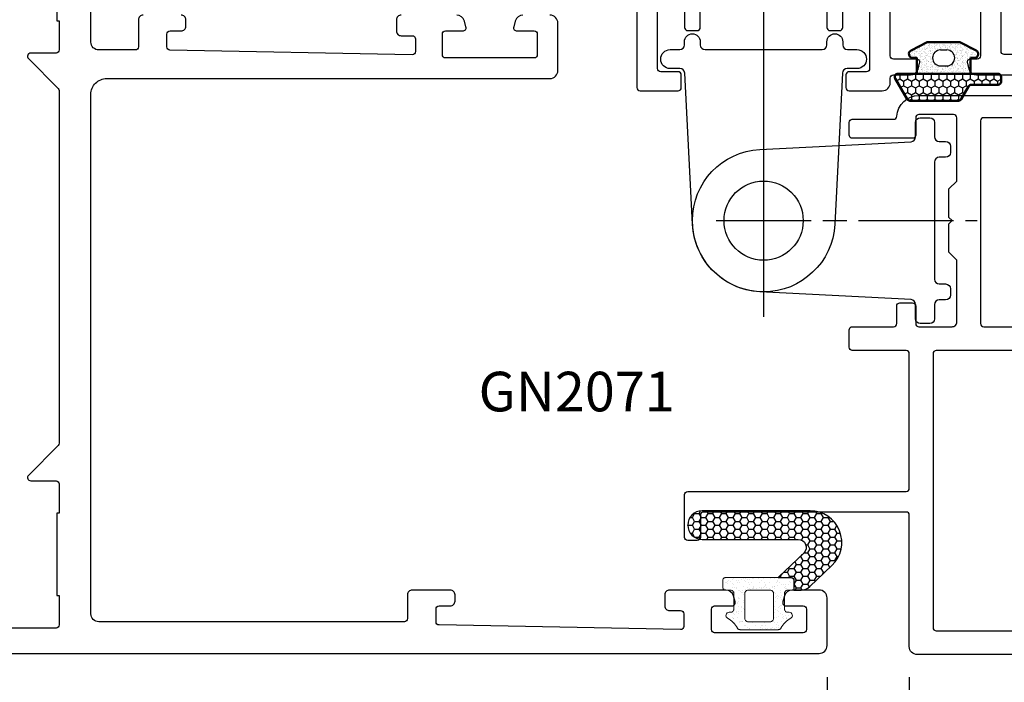
# Model space of a CAD drawing. Units: millimetres. Extents: x 3269 to 11783, y -4863 to 1558.
# Drawn here: x 4842 to 4904, y -4190 to -4149 of the extents above; entities that cross this region are included whole.
import ezdxf
from ezdxf.enums import TextEntityAlignment as Align

# ---------------------------------------------------------------- set-up
doc = ezdxf.new("R2010")
doc.units = ezdxf.units.MM
doc.linetypes.add('AM_ISO08W050', pattern=[18, 12, -1.5, 3, -1.5])
doc.linetypes.add('AM_ISO08W050x2', pattern=[9, 6, -0.75, 1.5, -0.75])
for name, color, linetype in [('35c', 4, 'Continuous'), ('ACCESSOIRES', 4, 'Continuous'), ('DIM35C', 253, 'Continuous'), ('hatch25c', 1, 'Continuous')]:
    doc.layers.add(name, color=color, linetype=linetype)
for name, color, linetype, lineweight in [('AM_0', 7, 'Continuous', 50), ('AM_7', 4, 'AM_ISO08W050', 25), ('AM_8', 1, 'Continuous', 25)]:
    doc.layers.add(name, color=color, linetype=linetype, lineweight=lineweight)
doc.styles.add('ISO', font='arial.ttf')
doc.styles.get("Standard").update_dxf_attribs({"font": 'geniso.shx'})
doc.dimstyles.new('DIM1$0', dxfattribs={"dimscale": 2, "dimtxt": 2, "dimasz": 1.5, "dimexe": 1, "dimexo": 1, "dimgap": 0.5, "dimtad": 0, "dimdec": 1, "dimzin": 9, "dimdsep": 46, "dimtxsty": 'ISO', "dimcen": 1.5, "dimclrd": 253, "dimclre": 253, "dimclrt": 6, "dimadec": 0, "dimazin": 0, "dimtfac": 0.75, "dimtdec": 1, "dimtofl": 0, "dimtmove": 0, "dimatfit": 3, "dimfxl": 1, "dimtolj": 1, "dimtzin": 12, "dimarcsym": 0})

# ---------------------------------------------------------------- blocks, each defined once
blk = doc.blocks.new('GN2011')
for points in [[(293.633, 163.905), (293.633, 244.905, -0.414214), (294.133, 245.405), (297.133, 245.405, -0.414214), (297.633, 244.905), (297.633, 243.196, -0.339454), (297.262, 242.713), (296.885, 242.611, -0.493145), (296.633, 242.805), (296.633, 243.905, 0.414214), (296.433, 244.105), (295.133, 244.105, 0.414214), (294.933, 243.905), (294.933, 238.305, 0.414214), (295.133, 238.105), (296.433, 238.105, 0.414214), (296.633, 238.305), (296.633, 239.405, -0.493145), (296.885, 239.598), (297.262, 239.497, -0.339454), (297.633, 239.014), (297.633, 235.455, -0.414214), (297.333, 235.155), (296.633, 235.155, -0.414214), (296.333, 235.455), (296.333, 236.155, 0.414214), (296.133, 236.355), (295.338, 236.355, 0.419821), (295.138, 236.151), (295.429, 220.901, 0.408629), (295.629, 220.705), (296.433, 220.705, 0.414214), (296.633, 220.905), (296.633, 221.605, -0.414214), (296.933, 221.905), (297.333, 221.905, -0.414214), (297.633, 221.605), (297.633, 219.205, -0.414214), (297.333, 218.905), (295.833, 218.905, 0.414214), (295.633, 218.705), (295.633, 199.405, 0.414214), (296.133, 198.905), (328.933, 198.905, 0.414214), (329.933, 199.905), (329.933, 227.905, -0.414214), (330.433, 228.405), (333.433, 228.405, -0.414214), (333.933, 227.905)], [(333.933, 226.196, -0.339454), (333.562, 225.713), (333.185, 225.611, -0.493145), (332.933, 225.805), (332.933, 226.905, 0.414214), (332.733, 227.105), (331.433, 227.105, 0.414214), (331.233, 226.905), (331.233, 221.305, 0.414214), (331.433, 221.105), (332.733, 221.105, 0.414214), (332.933, 221.305), (332.933, 222.405, -0.493145), (333.185, 222.598), (333.562, 222.497, -0.339454), (333.933, 222.014)], [(333.933, 218.505, -0.414214), (333.633, 218.205), (332.933, 218.205, -0.414214), (332.633, 218.505), (332.633, 219.205, 0.414214), (332.433, 219.405), (331.637, 219.405, 0.419821), (331.437, 219.201), (331.729, 203.901, 0.408629), (331.929, 203.705), (332.733, 203.705, 0.414214), (332.933, 203.905), (332.933, 204.605, -0.414214), (333.233, 204.905), (333.633, 204.905, -0.414214), (333.933, 204.605)], [(333.933, 202.205, -0.414214), (333.633, 201.905), (331.933, 201.905, 0.414214), (331.733, 201.705), (331.733, 199.405, 0.414214), (332.233, 198.905), (337.083, 198.905)], [(338.783, 196.755), (333.583, 196.755), (333.583, 196.905), (331.733, 196.905, 0.414214), (331.533, 196.705), (331.533, 195.105, -0.668179), (331.191, 194.963), (329.308, 196.846, 0.198912), (329.167, 196.905), (306.898, 196.905, 0.198912), (306.757, 196.846), (304.874, 194.963, -0.668179), (304.533, 195.105), (304.533, 196.705, 0.414214), (304.333, 196.905), (302.483, 196.905), (302.483, 196.755), (297.283, 196.755), (297.283, 196.755), (297.283, 196.905), (295.433, 196.905, 0.414214), (295.233, 196.705), (295.233, 196.705), (295.233, 196.705), (295.233, 196.705), (295.233, 196.705), (295.233, 196.705), (295.233, 196.705), (295.233, 169.405)]]:
    blk.add_lwpolyline(points, format="xyb")
blk = doc.blocks.new('acun063_')
at = {"layer": 'hatch25c'}
h = blk.add_hatch(dxfattribs=at)
h.set_pattern_fill('HONEY', color=256, scale=0.09)
h.set_pattern_definition([(0, (-1423.24037, 38.57282), (0.428625, 0.24746676), [0.28575, -0.5715]), (120, (-1423.24037, 38.57282), (-0.428625, 0.24746676), [0.28575, -0.5715]), (60, (-1423.24037, 38.57282), (9e-10, 0.494933518), [-0.5715, 0.28575])])
h.paths.add_polyline_path([(-0.431, 9), (-7.257, 9, 0.414214), (-8.157, 8.1, 0.414214), (-7.257, 7.2), (-1.18, 7.2, -0.676896), (-0.835, 6.338), (-2.448, 4.801), (-1.651, 4.797, -0.037858), (-1.62, 4.795), (-1.61, 4.794), (-1.601, 4.791, -0.13077), (-1.509, 4.74), (-1.507, 4.738), (-1.482, 4.71), (-1.464, 4.675), (-1.453, 4.629), (-1.452, 4.616), (-1.451, 4.597), (-1.451, 4), (-0.999, 4, 0.19268), (-0.448, 4.221), (0.949, 5.552, 0.676896)])
h = blk.add_hatch(dxfattribs=at)
h.set_pattern_fill('AR-SAND', color=256, scale=0.01)
h.set_pattern_definition([(37.5, (-57.7339, -199.2453), (-0.0160003, 0.4894132), [0, -0.38608, 0, -0.4318, 0, -0.41275]), (7.5, (-57.7339, -199.2453), (0.4495233, 0.7168251), [0, -0.20828, 0, -0.34798, 0, -0.13335]), (327.5, (-58.04633, -199.2453), (0.7909924, 0.0014372), [0, -0.127, 0, -0.4572, 0, -0.5969]), (317.5, (-58.0463, -199.2453), (0.7635565, 0.2229293), [0, -0.0635, 0, -0.29972, 0, -0.3429])])
h.paths.add_polyline_path([(-5.752, 4.797), (-5.791, 4.794), (-5.826, 4.781), (-5.861, 4.763), (-5.894, 4.738), (-5.919, 4.71), (-5.935, 4.675), (-5.947, 4.635), (-5.95, 4.597), (-5.95, 4.198), (-5.947, 4.159), (-5.935, 4.121), (-5.919, 4.084), (-5.894, 4.056), (-5.861, 4.031), (-5.826, 4.012), (-5.791, 4), (-5.752, 3.997), (-5.25, 3.997), (-5.25, 2.641), (-5.347, 2.626), (-5.75, 2.396), (-5.752, 2.381), (-5.735, 2.313), (-5.699, 2.26), (-5.646, 2.218), (-5.308, 2.029), (-4.977, 1.541), (-4.976, 1.54), (-4.954, 1.524), (-4.929, 1.512), (-4.905, 1.502), (-4.834, 1.494), (-2.448, 1.494), (-2.381, 1.508), (-2.372, 1.512), (-2.347, 1.524), (-2.326, 1.54), (-2.304, 1.558), (-2.286, 1.58), (-2.273, 1.6), (-2.092, 1.927), (-1.59, 2.277), (-1.567, 2.313), (-1.548, 2.381), (-1.557, 2.443), (-1.582, 2.505), (-1.588, 2.512), (-2.05, 2.646), (-2.05, 3.997), (-1.451, 3.997), (-1.451, 4.597), (-1.454, 4.635), (-1.464, 4.675), (-1.482, 4.71), (-1.507, 4.738), (-1.538, 4.763), (-1.573, 4.781), (-1.61, 4.794), (-1.651, 4.797)])
h.paths.add_polyline_path([(-2.749, 3.997), (-2.749, 1.995), (-4.552, 1.995), (-4.552, 3.997)], flags=16)
at = {"layer": '35c'}
blk.add_lwpolyline([(-8.157, 8.1), (-8.157, 8.1, 0.414214), (-7.257, 7.2), (-1.18, 7.2, -0.676896), (-0.835, 6.338), (-2.448, 4.801), (-1.651, 4.797, -0.221493), (-1.495, 4.724, -0.161838), (-1.452, 4.616), (-1.451, 4), (-0.999, 4, 0.19268), (-0.448, 4.221), (0.949, 5.552, 0.676896), (-0.431, 9), (-7.257, 9, 0.414214)], format="xyb", close=True, dxfattribs=at)
at = {"layer": '35c', "linetype": 'Continuous', "lineweight": 20}
blk.add_lwpolyline([(-1.451, 3.997), (-1.451, 4.597), (-1.454, 4.635), (-1.464, 4.675), (-1.482, 4.71), (-1.507, 4.738), (-1.538, 4.763), (-1.573, 4.781), (-1.61, 4.794), (-1.651, 4.797), (-1.61, 4.794), (-1.573, 4.781), (-1.538, 4.763), (-1.507, 4.738), (-1.482, 4.71), (-1.464, 4.675), (-1.454, 4.635), (-1.451, 4.597), (-1.451, 3.997), (-1.849, 3.997), (-1.888, 3.993), (-1.927, 3.982), (-1.962, 3.962), (-1.99, 3.937), (-2.015, 3.909), (-2.036, 3.873), (-2.046, 3.835), (-2.05, 3.795), (-2.05, 2.797), (-2.046, 2.758), (-2.036, 2.72), (-2.015, 2.683), (-1.99, 2.655), (-1.962, 2.63), (-1.927, 2.611), (-1.888, 2.599), (-1.849, 2.596), (-1.75, 2.596), (-1.684, 2.586), (-1.626, 2.553), (-1.582, 2.505), (-1.557, 2.443), (-1.548, 2.381), (-1.567, 2.313), (-1.601, 2.26), (-1.654, 2.218), (-1.75, 2.166), (-1.843, 2.101), (-1.931, 2.032), (-2.012, 1.957), (-2.086, 1.876), (-2.155, 1.788), (-2.22, 1.696), (-2.273, 1.6), (-2.286, 1.58), (-2.304, 1.558), (-2.326, 1.54), (-2.347, 1.524), (-2.372, 1.512), (-2.395, 1.502), (-2.425, 1.499), (-2.448, 1.494), (-4.852, 1.494), (-4.877, 1.499), (-4.905, 1.502), (-4.929, 1.512), (-4.954, 1.524), (-4.976, 1.54), (-4.997, 1.558), (-5.014, 1.58), (-5.029, 1.6), (-5.082, 1.696), (-5.145, 1.788), (-5.216, 1.876), (-5.29, 1.957), (-5.371, 2.032), (-5.459, 2.101), (-5.551, 2.166), (-5.646, 2.218), (-5.699, 2.26), (-5.735, 2.313), (-5.752, 2.381), (-5.745, 2.443), (-5.72, 2.505), (-5.674, 2.553), (-5.618, 2.586), (-5.551, 2.596), (-5.452, 2.596), (-5.412, 2.599), (-5.374, 2.611), (-5.34, 2.63), (-5.312, 2.655), (-5.287, 2.683), (-5.265, 2.72), (-5.254, 2.758), (-5.25, 2.797), (-5.25, 3.795), (-5.254, 3.835), (-5.265, 3.873), (-5.287, 3.909), (-5.312, 3.937), (-5.34, 3.962), (-5.374, 3.982), (-5.412, 3.993), (-5.452, 3.997), (-5.752, 3.997), (-5.791, 4), (-5.826, 4.012), (-5.861, 4.031), (-5.894, 4.056), (-5.919, 4.084), (-5.935, 4.121), (-5.947, 4.159), (-5.95, 4.198), (-5.95, 4.597), (-5.947, 4.635), (-5.935, 4.675), (-5.919, 4.71), (-5.894, 4.738), (-5.861, 4.763), (-5.826, 4.781), (-5.791, 4.794), (-5.752, 4.797), (-1.651, 4.797)], dxfattribs=at)
blk.add_lwpolyline([(-4.552, 2.197), (-4.552, 3.795), (-4.549, 3.835), (-4.534, 3.873), (-4.518, 3.909), (-4.493, 3.937), (-4.46, 3.962), (-4.428, 3.982), (-4.39, 3.993), (-4.351, 3.997), (-2.949, 3.997), (-2.911, 3.993), (-2.872, 3.982), (-2.84, 3.962), (-2.809, 3.937), (-2.784, 3.909), (-2.766, 3.873), (-2.753, 3.835), (-2.749, 3.795), (-2.749, 2.197), (-2.753, 2.159), (-2.766, 2.119), (-2.784, 2.085), (-2.809, 2.056), (-2.84, 2.032), (-2.872, 2.01), (-2.911, 2), (-2.949, 1.995), (-4.351, 1.995), (-4.39, 2), (-4.428, 2.01), (-4.46, 2.032), (-4.493, 2.056), (-4.518, 2.085), (-4.534, 2.119), (-4.549, 2.159)], close=True, dxfattribs=at)
blk = doc.blocks.new('acvg28')
at = {"layer": 'AM_8'}
h = blk.add_hatch(dxfattribs=at)
h.set_pattern_fill('HONEY', color=256, scale=0.09, style=0)
h.set_pattern_definition([(0, (-1169.78675, -825.55838), (0.428625, 0.2474667), [0.28575, -0.5715]), (120, (-1169.78675, -825.55838), (-0.42862495, 0.24746679), [0.28575, -0.5715]), (60, (-1169.78675, -825.55838), (5e-08, 0.49493349), [-0.5715, 0.28575])])
edge = h.paths.add_edge_path()
edge.add_line((3.601, -2.296), (2.301, -3.06))
edge.add_arc((2.2, -2.888), 0.2, 180, 300.46554, ccw=False)
edge.add_line((2, -2.888), (2, 3.438))
edge.add_arc((2.2, 3.438), 0.2, 90, 180, ccw=False)
edge.add_line((2.2, 3.638), (2.5, 3.638))
edge.add_arc((2.5, 3.438), 0.2, 0, 90, ccw=False)
edge.add_line((2.7, 3.438), (2.7, 1.753))
edge.add_arc((2.9, 1.753), 0.2, 180, 240)
edge.add_line((2.8, 1.58), (3.6, 1.118))
edge.add_arc((3.5, 0.945), 0.2, 0, 60, ccw=False)
edge.add_line((3.7, 0.945), (3.7, -2.123))
edge.add_arc((3.5, -2.123), 0.2, 300.46554, 360, ccw=False)
h = blk.add_hatch(dxfattribs=at)
h.set_pattern_fill('AR-SAND', color=256, scale=0.005, style=0)
h.set_pattern_definition([(37.5, (-1169.78675, -825.55838), (-0.008000156, 0.24470662), [0, -0.19304, 0, -0.2159, 0, -0.206375]), (7.5, (-1169.78675, -825.55838), (0.22476164, 0.35841255), [0, -0.10414, 0, -0.17399, 0, -0.066675]), (327.5, (-1169.94296, -825.55838), (0.395496185, 0.000718592), [0, -0.0635, 0, -0.2286, 0, -0.29845]), (317.5, (-1169.94296, -825.55838), (0.38177823, 0.11146466), [0, -0.03175, 0, -0.14986, 0, -0.17145])])
h.paths.add_polyline_path([(2, 1.7), (1, 1.7), (1, 1.941, 0.791418), (0.526, 2.053), (0.016, 1.032, 0.116434), (0, 0.965), (0, -0.965, 0.116434), (0.016, -1.032), (0.526, -2.053, 0.791418), (1, -1.941), (1, -1.7), (2, -1.7)])
h.paths.add_polyline_path([(1.5, 0.2), (1.5, -0.2, -1), (0.5, -0.2), (0.5, 0.2, -1)], flags=16)
at = {"color": 4}
for p, q in [((0.5, -0.2), (0.5, 0.2)), ((1.5, -0.2), (1.5, 0.2))]:
    blk.add_line(p, q, dxfattribs=at)
for centre, start, end in [((1, 0.2), 0, 180), ((1, -0.2), 180, 0)]:
    blk.add_arc(centre, 0.5, start, end, dxfattribs=at)
at = {"layer": 'AM_0', "color": 4}
for p, q in [((0.016, 1.032), (0.526, 2.053)), ((1, 1.941), (1, 1.7)), ((1, 1.7), (2, 1.7)), ((0, -0.965), (0, 0.965)), ((0.526, -2.053), (0.016, -1.032)), ((1, -1.7), (1, -1.941)), ((2, -1.7), (1, -1.7))]:
    blk.add_line(p, q, dxfattribs=at)
blk.add_lwpolyline([(3.601, -2.296), (2.301, -3.06, -0.580062), (2, -2.888), (2, 3.438, -0.414214), (2.2, 3.638), (2.5, 3.638, -0.414214), (2.7, 3.438), (2.7, 1.753, 0.267949), (2.8, 1.58), (3.6, 1.118, -0.267949), (3.7, 0.945), (3.7, -2.123, -0.265773)], format="xyb", close=True, dxfattribs=at)
for centre, radius, start, end in [((0.75, 1.941), 0.25, 0, 153.43495), ((0.15, 0.965), 0.15, 153.43495, 180), ((0.15, -0.965), 0.15, 180, 206.56505), ((0.75, -1.941), 0.25, 206.56505, 0)]:
    blk.add_arc(centre, radius, start, end, dxfattribs=at)
blk = doc.blocks.new('GN2721')
for points in [[(602.229, 74.494), (597.429, 74.494, -0.414214), (597.229, 74.694), (597.229, 77.094, -0.414214), (597.429, 77.294), (598.229, 77.294, -0.414214), (598.429, 77.094), (598.429, 75.994, 0.414214), (598.629, 75.794), (602.229, 75.794, 0.414214)], [(602.229, 77.494), (601.229, 77.494, -0.414214), (601.029, 77.694), (601.029, 78.294, -0.414214), (601.229, 78.494), (602.229, 78.494, 0.414214)], [(602.229, 86.494), (601.229, 86.494, -0.414214), (601.029, 86.694), (601.029, 87.294, -0.414214), (601.229, 87.494), (602.229, 87.494, 0.414214)], [(602.229, 89.194), (598.629, 89.194, 0.414214), (598.429, 88.994), (598.429, 87.894, -0.414214), (598.229, 87.694), (597.429, 87.694, -0.414214), (597.229, 87.894), (597.229, 89.994, -0.414214), (597.729, 90.494), (598.029, 90.494, 0.414214), (598.229, 90.694), (598.229, 91.768, -0.339454), (598.6, 92.25), (598.978, 92.352, -0.493145), (599.229, 92.158), (599.229, 90.694, 0.414214), (599.429, 90.494), (602.229, 90.494, 0.414214)], [(602.229, 96.194), (599.429, 96.194, 0.414214), (599.229, 95.994), (599.229, 95.558, -0.493145), (598.978, 95.365), (598.6, 95.466, -0.339454), (598.229, 95.949), (598.229, 101.794, -0.414214)], [(599.529, 100.294), (599.529, 97.694, 0.414214), (599.729, 97.494), (610.904, 97.494, -0.144367)]]:
    blk.add_lwpolyline(points, format="xyb")
blk = doc.blocks.new('*D2867')
at = {"color": 253, "linetype": 'ByBlock', "lineweight": -2, "transparency": 16777216}
for p, q in [((4810.766, -4190.078), (4810.766, -4200.879)), ((4892.766, -4190.078), (4892.766, -4200.879)), ((4813.766, -4198.879), (4847.919, -4198.879)), ((4889.766, -4198.879), (4855.614, -4198.879))]:
    blk.add_line(p, q, dxfattribs=at)
at = {"color": 253, "linetype": 'ByBlock', "transparency": 16777216}
for points in [[(4813.766, -4198.379), (4813.766, -4199.379), (4810.766, -4198.879)], [(4889.766, -4198.379), (4889.766, -4199.379), (4892.766, -4198.879)]]:
    blk.add_solid(points, dxfattribs=at)
at = {"layer": 'Defpoints', "color": 0, "linetype": 'ByBlock', "transparency": 16777216}
for p in [(4810.766, -4188.078), (4892.766, -4188.078), (4892.766, -4198.879)]:
    blk.add_point(p, dxfattribs=at)
at = {"color": 6, "linetype": 'ByBlock', "transparency": 16777216, "insert": (4851.766, -4198.879), "char_height": 4, "attachment_point": 5, "style": 'ISO'}
blk.add_mtext('\\A1;82', dxfattribs=at)
blk = doc.blocks.new('*D2868')
at = {"color": 253, "linetype": 'ByBlock', "lineweight": -2, "transparency": 16777216}
for p, q in [((4892.766, -4190.078), (4892.766, -4208.317)), ((4897.966, -4190.078), (4897.966, -4208.317)), ((4889.766, -4206.317), (4881.861, -4206.317)), ((4900.966, -4206.317), (4903.966, -4206.317))]:
    blk.add_line(p, q, dxfattribs=at)
at = {"color": 253, "linetype": 'ByBlock', "transparency": 16777216}
for points in [[(4889.766, -4205.817), (4889.766, -4206.817), (4892.766, -4206.317)], [(4900.966, -4205.817), (4900.966, -4206.817), (4897.966, -4206.317)]]:
    blk.add_solid(points, dxfattribs=at)
at = {"layer": 'Defpoints', "color": 0, "linetype": 'ByBlock', "transparency": 16777216}
for p in [(4892.766, -4188.078), (4897.966, -4188.078), (4897.966, -4206.317)]:
    blk.add_point(p, dxfattribs=at)
at = {"color": 6, "linetype": 'ByBlock', "transparency": 16777216, "insert": (4877.24, -4206.317), "char_height": 4, "attachment_point": 5, "style": 'ISO'}
blk.add_mtext('\\A1;5.2', dxfattribs=at)
blk = doc.blocks.new('*D2307')
at = {"color": 253, "linetype": 'ByBlock', "lineweight": -2, "transparency": 16777216}
for p, q in [((4897.966, -4190.078), (4897.966, -4200.879)), ((4933.466, -4190.078), (4933.466, -4200.879)), ((4900.966, -4198.879), (4909.508, -4198.879)), ((4930.466, -4198.879), (4921.925, -4198.879))]:
    blk.add_line(p, q, dxfattribs=at)
at = {"color": 253, "linetype": 'ByBlock', "transparency": 16777216}
for points in [[(4900.966, -4198.379), (4900.966, -4199.379), (4897.966, -4198.879)], [(4930.466, -4198.379), (4930.466, -4199.379), (4933.466, -4198.879)]]:
    blk.add_solid(points, dxfattribs=at)
at = {"layer": 'Defpoints', "color": 0, "linetype": 'ByBlock', "transparency": 16777216}
for p in [(4897.966, -4188.078), (4933.466, -4188.078), (4933.466, -4198.879)]:
    blk.add_point(p, dxfattribs=at)
at = {"color": 6, "linetype": 'ByBlock', "transparency": 16777216, "insert": (4915.716, -4198.879), "char_height": 4, "attachment_point": 5, "style": 'ISO'}
blk.add_mtext('\\A1;35.5', dxfattribs=at)
blk = doc.blocks.new('GN2071')
for points in [[(336.337, 161.281), (335.737, 161.281, -0.414214), (335.537, 161.481), (335.537, 164.181, -0.414214), (335.737, 164.381), (349.535, 164.381, 0.414214), (349.735, 164.581), (349.735, 173.081, 0.414214), (349.535, 173.281), (346.135, 173.281, -0.414214), (345.935, 173.481), (345.935, 174.581, -0.414214), (346.135, 174.781), (348.739, 174.781, 0.414214), (348.939, 174.981), (348.939, 176.081, -0.414214), (349.139, 176.281), (349.939, 176.281, -0.414214), (350.139, 176.081), (350.139, 174.981, 0.414214), (350.339, 174.781), (352.435, 174.781, 0.414214), (352.735, 175.081), (352.735, 178.981), (352.235, 179.481), (352.235, 181.281), (352.435, 181.481), (352.235, 181.681), (352.235, 183.481), (352.735, 183.981), (352.735, 187.981, 0.414214), (352.535, 188.181), (350.339, 188.181, 0.414214), (350.139, 187.981), (350.139, 186.881, -0.414214), (349.939, 186.681), (346.135, 186.681, -0.414214), (345.935, 186.881), (345.935, 187.681, -0.414214), (346.135, 187.881), (348.742, 187.881, 0.396012), (348.942, 188.069, -0.396012), (350.339, 189.381), (360.035, 189.381, -0.414214), (360.235, 189.181), (360.235, 173.781, 0.414214), (360.435, 173.581), (368.735, 173.581, -0.414214), (369.235, 173.081), (369.235, 172.081, -0.414214), (368.735, 171.581), (360.435, 171.581, 0.414214), (360.235, 171.381), (360.235, 166.281, 0.414214), (360.435, 166.081), (363.935, 166.081, 0.414214), (364.135, 166.281), (364.135, 167.381, -0.523655), (364.406, 167.568), (365.609, 167.088, -0.306972), (365.735, 166.902), (365.735, 164.681, -0.414214), (365.535, 164.481), (360.435, 164.481, 0.414214), (360.235, 164.281), (360.235, 158.281, 0.414214), (360.435, 158.081), (361.435, 158.081, -0.414214), (361.735, 157.781), (361.735, 157.381, -0.414214), (361.435, 157.081), (360.435, 157.081, 0.414214), (360.235, 156.881), (360.235, 156.083, 0.408629), (360.432, 155.883), (376.032, 155.585, 0.419821), (376.235, 155.785), (376.235, 156.581, 0.414214), (376.035, 156.781), (375.335, 156.781, -0.414214), (375.035, 157.081), (375.035, 157.781, -0.414214), (375.335, 158.081), (378.844, 158.081, -0.339454), (379.327, 157.71), (379.429, 157.333, -0.493145), (379.235, 157.081), (378.135, 157.081, 0.414214), (377.935, 156.881), (377.935, 155.581, 0.414214), (378.135, 155.381), (383.735, 155.381, 0.414214), (383.935, 155.581), (383.935, 156.881, 0.414214), (383.735, 157.081), (382.635, 157.081, -0.493145), (382.442, 157.333), (382.543, 157.71, -0.339454), (383.026, 158.081), (384.735, 158.081, -0.414214), (385.235, 157.581), (385.235, 154.581, -0.414214), (384.735, 154.081), (350.235, 154.081, -0.414214), (349.735, 154.581), (349.735, 162.881, 0.414214), (349.535, 163.081), (336.737, 163.081, 0.414214), (336.537, 162.881), (336.537, 161.481, -0.414214)], [(358.635, 187.781, 0.414214), (358.435, 187.981), (354.435, 187.981, 0.414214), (354.235, 187.781), (354.235, 174.981, 0.414214), (354.435, 174.781), (358.435, 174.781, 0.414214), (358.635, 174.981)], [(358.635, 155.781), (358.635, 173.281), (351.435, 173.281, 0.414214), (351.235, 173.081), (351.235, 155.781, 0.414214), (351.435, 155.581), (358.435, 155.581, 0.414214)]]:
    blk.add_lwpolyline(points, format="xyb", close=True)

msp = doc.modelspace()

# ---------------------------------------------------------------- linework, layer by layer
at = {"layer": 'ACCESSOIRES', "ltscale": 0.1}
msp.add_line((4888.7609, -4145.83413), (4888.7609, -4167.32144), dxfattribs=at)
at = {"layer": 'ACCESSOIRES'}
for points in [[(4883.7609, -4150.1526), (4883.7609, -4149.9526, -0.41421356), (4884.2609, -4149.4526), (4884.2609, -4149.4526, -0.41421356), (4884.7609, -4149.9526), (4884.7609, -4150.1526, 0.41421356), (4885.0609, -4150.4526), (4892.4609, -4150.4526, 0.41421356), (4892.7609, -4150.1526), (4892.7609, -4149.9526, -0.41421356), (4893.2609, -4149.4526), (4893.2609, -4149.4526, -0.41421356), (4893.7609, -4149.9526), (4893.7609, -4150.1526, 0.41421356), (4894.0609, -4150.4526), (4894.6609, -4150.4526, -0.41421356), (4895.2609, -4151.0526), (4895.2609, -4151.0526, -0.41421356), (4894.6609, -4151.6526), (4894.04585, -4151.6526, 0.39923262), (4893.74625, -4151.93718), (4893.25495, -4161.48388, -0.94986033), (4884.26684, -4161.48388), (4883.77554, -4151.93718, 0.39923262), (4883.47594, -4151.6526), (4882.8609, -4151.6526, -0.41421356), (4882.2609, -4151.0526), (4882.2609, -4151.0526, -0.41421356), (4882.8609, -4150.4526), (4883.4609, -4150.4526, 0.41421356)], [(4899.8609, -4156.2526), (4900.2609, -4156.2526, -0.41421356), (4900.5609, -4156.5526), (4900.5609, -4156.9526, -0.41421356), (4900.2609, -4157.2526), (4899.8609, -4157.2526, 0.41421356), (4899.5609, -4157.5526), (4899.5609, -4164.9526, 0.41421356), (4899.8609, -4165.2526), (4900.2609, -4165.2526, -0.41421356), (4900.5609, -4165.5526), (4900.5609, -4165.9526, -0.41421356), (4900.2609, -4166.2526), (4899.8609, -4166.2526, 0.41421356), (4899.5609, -4166.5526), (4899.5609, -4167.4526, -0.41421356), (4899.2609, -4167.7526), (4898.6609, -4167.7526, -0.41421356), (4898.3609, -4167.4526), (4898.3609, -4166.53756, 0.39923262), (4898.07631, -4166.23796), (4888.52962, -4165.74665, -0.94986033), (4888.52962, -4156.75855), (4898.07631, -4156.26725, 0.39923262), (4898.3609, -4155.96764), (4898.3609, -4155.0526, -0.41421356), (4898.6609, -4154.7526), (4899.2609, -4154.7526, -0.41421356), (4899.5609, -4155.0526), (4899.5609, -4155.9526, 0.41421356)]]:
    msp.add_lwpolyline(points, format="xyb", close=True, dxfattribs=at)
msp.add_circle((4888.7609, -4161.2526), 2.5, dxfattribs=at)
at = {"layer": 'AM_7', "linetype": 'AM_ISO08W050x2'}
msp.add_line((4885.7609, -4161.2526), (4902.25396, -4161.2526), dxfattribs=at)

# ---------------------------------------------------------------- block references
at = {"xscale": -1, "rotation": 270}
for name, p in [('GN2721', (4806.26708, -4750.28123)), ('GN2011', (4647.36182, -4482.21089))]:
    msp.add_blockref(name, p, dxfattribs=at)
at = {"rotation": 270}
msp.add_blockref('acvg28', (4900.13105, -4149.97813), dxfattribs=at)
msp.add_blockref('GN2071', (4548.23101, -4342.73301))
at = {"zscale": 3}
msp.add_blockref('acun063_', (4892.13118, -4188.57813), dxfattribs=at)

# ---------------------------------------------------------------- texts
at = {"layer": 'DIM35C', "color": 6}
msp.add_text('GN2071', height=2.5, dxfattribs=at).set_placement((4876.95126, -4172.04604), align=Align.MIDDLE_CENTER)

# ---------------------------------------------------------------- dimensions: what is measured, and where the dimension line sits
at = {"linetype": 'ByBlock'}
for base, p1, p2, picture, middle in [((4892.76637, -4198.87933), (4810.76637, -4188.07813), (4892.76637, -4188.07813), '*D2867', (4851.76637, -4198.87933)), ((4933.46637, -4198.87933), (4897.96637, -4188.07813), (4933.46637, -4188.07813), '*D2307', (4915.71637, -4198.87933))]:
    dim = msp.add_linear_dim(base=base, p1=p1, p2=p2, dimstyle='DIM1$0', dxfattribs=at)
    dim.commit()
    dim.dimension.update_dxf_attribs({"geometry": picture, "text_midpoint": middle})
dim = msp.add_linear_dim(base=(4897.96637, -4206.31683), p1=(4892.76637, -4188.07813), p2=(4897.96637, -4188.07813), dimstyle='DIM1$0', dxfattribs=at)
dim.commit()
dim.dimension.update_dxf_attribs({"geometry": '*D2868', "text_midpoint": (4877.24045, -4206.31683), "dimtype": 160})

doc.saveas('drawing.dxf')
